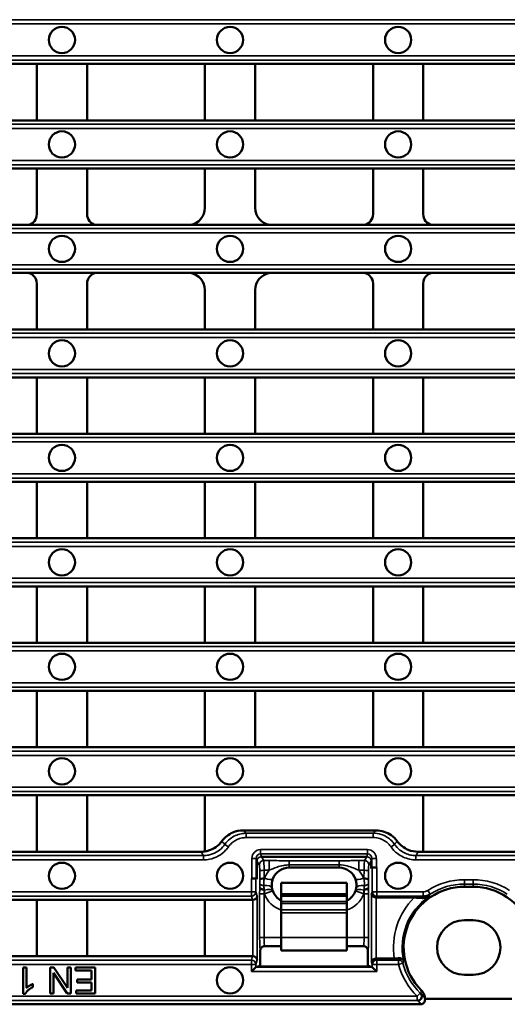
# Model space of a CAD drawing. Units: millimetres. Extents: x 0 to 8999, y 0 to 2970.
# Drawn here: x 5111 to 5222, y 1375 to 1601 of the extents above; entities that cross this region are included whole.
import ezdxf

# ---------------------------------------------------------------- set-up
doc = ezdxf.new("R2010")
doc.units = ezdxf.units.MM
doc.header["$LTSCALE"] = 5
doc.layers.add('Sichtbar (ISO)', color=7, linetype='Continuous', lineweight=50)
doc.layers.add('Sichtbar schmal (ISO)', color=7, linetype='Continuous', lineweight=35)

msp = doc.modelspace()

# ---------------------------------------------------------------- linework, layer by layer
at = {"layer": 'Sichtbar (ISO)'}
for p, q in [((5087.57, 1590.63), (5114.53, 1590.63)), ((5114.53, 1577.7), (5114.53, 1590.63)), ((5114.53, 1590.63), (5126.03, 1590.63)), ((5126.03, 1590.63), (5126.03, 1577.7)), ((5126.03, 1590.63), (5153, 1590.63)), ((5153, 1577.7), (5153, 1590.63)), ((5153, 1590.63), (5164.5, 1590.63)), ((5164.5, 1590.63), (5164.5, 1577.7)), ((5164.5, 1590.63), (5191.46, 1590.63)), ((5191.46, 1577.7), (5191.46, 1590.63)), ((5191.46, 1590.63), (5202.96, 1590.63)), ((5202.96, 1590.63), (5202.96, 1577.7)), ((5202.96, 1590.63), (5229.92, 1590.63)), ((5087.57, 1577.7), (5114.53, 1577.7)), ((5114.53, 1577.7), (5126.03, 1577.7)), ((5126.03, 1577.7), (5153, 1577.7)), ((5153, 1577.7), (5164.5, 1577.7)), ((5164.5, 1577.7), (5191.46, 1577.7)), ((5191.46, 1577.7), (5202.96, 1577.7)), ((5202.96, 1577.7), (5229.92, 1577.7)), ((5087.57, 1566.7), (5114.53, 1566.7)), ((5114.53, 1556.2), (5114.53, 1566.7)), ((5114.53, 1566.7), (5126.03, 1566.7)), ((5126.03, 1566.7), (5126.03, 1556.2)), ((5126.03, 1566.7), (5153, 1566.7)), ((5153, 1557.7), (5153, 1566.7)), ((5153, 1566.7), (5164.5, 1566.7)), ((5164.5, 1566.7), (5164.5, 1557.7)), ((5164.5, 1566.7), (5191.46, 1566.7)), ((5191.46, 1556.2), (5191.46, 1566.7)), ((5191.46, 1566.7), (5202.96, 1566.7)), ((5202.96, 1566.7), (5202.96, 1556.2)), ((5202.96, 1566.7), (5229.92, 1566.7)), ((5090.89, 1553.77), (5112.57, 1553.77)), ((5112.57, 1553.77), (5128, 1553.77)), ((5128, 1553.77), (5149.68, 1553.77)), ((5149.68, 1553.77), (5167.81, 1553.77)), ((5167.81, 1553.77), (5189.49, 1553.77)), ((5189.49, 1553.77), (5204.92, 1553.77)), ((5204.92, 1553.77), (5226.6, 1553.77)), ((5090.89, 1542.77), (5112.57, 1542.77)), ((5112.57, 1542.77), (5128, 1542.77)), ((5128, 1542.77), (5149.68, 1542.77)), ((5149.68, 1542.77), (5167.81, 1542.77)), ((5167.81, 1542.77), (5189.49, 1542.77)), ((5189.49, 1542.77), (5204.92, 1542.77)), ((5204.92, 1542.77), (5226.6, 1542.77)), ((5114.53, 1540.33), (5114.53, 1529.84)), ((5126.03, 1529.84), (5126.03, 1540.33)), ((5191.46, 1540.33), (5191.46, 1529.84)), ((5202.96, 1529.84), (5202.96, 1540.33)), ((5153, 1538.83), (5153, 1529.84)), ((5164.5, 1529.84), (5164.5, 1538.83)), ((5087.57, 1529.84), (5114.53, 1529.84)), ((5114.53, 1529.84), (5126.03, 1529.84)), ((5126.03, 1529.84), (5153, 1529.84)), ((5153, 1529.84), (5164.5, 1529.84)), ((5164.5, 1529.84), (5191.46, 1529.84)), ((5191.46, 1529.84), (5202.96, 1529.84)), ((5202.96, 1529.84), (5229.92, 1529.84)), ((5087.57, 1518.84), (5114.53, 1518.84)), ((5114.53, 1518.84), (5114.53, 1505.91)), ((5114.53, 1518.84), (5126.03, 1518.84)), ((5126.03, 1505.91), (5126.03, 1518.84)), ((5126.03, 1518.84), (5153, 1518.84)), ((5153, 1518.84), (5153, 1505.91)), ((5153, 1518.84), (5164.5, 1518.84)), ((5164.5, 1505.91), (5164.5, 1518.84)), ((5164.5, 1518.84), (5191.46, 1518.84)), ((5191.46, 1518.84), (5191.46, 1505.91)), ((5191.46, 1518.84), (5202.96, 1518.84)), ((5202.96, 1505.91), (5202.96, 1518.84)), ((5202.96, 1518.84), (5229.92, 1518.84)), ((5087.57, 1505.91), (5114.53, 1505.91)), ((5114.53, 1505.91), (5126.03, 1505.91)), ((5126.03, 1505.91), (5153, 1505.91)), ((5153, 1505.91), (5164.5, 1505.91)), ((5164.5, 1505.91), (5191.46, 1505.91)), ((5191.46, 1505.91), (5202.96, 1505.91)), ((5202.96, 1505.91), (5229.92, 1505.91)), ((5087.57, 1494.91), (5114.53, 1494.91)), ((5114.53, 1494.91), (5114.53, 1481.98)), ((5114.53, 1494.91), (5126.03, 1494.91)), ((5126.03, 1481.98), (5126.03, 1494.91)), ((5126.03, 1494.91), (5153, 1494.91)), ((5153, 1494.91), (5153, 1481.98)), ((5153, 1494.91), (5164.5, 1494.91)), ((5164.5, 1481.98), (5164.5, 1494.91)), ((5164.5, 1494.91), (5191.46, 1494.91)), ((5191.46, 1494.91), (5191.46, 1481.98)), ((5191.46, 1494.91), (5202.96, 1494.91)), ((5202.96, 1481.98), (5202.96, 1494.91)), ((5202.96, 1494.91), (5229.92, 1494.91)), ((5087.57, 1481.98), (5114.53, 1481.98)), ((5114.53, 1481.98), (5126.03, 1481.98)), ((5126.03, 1481.98), (5153, 1481.98)), ((5153, 1481.98), (5164.5, 1481.98)), ((5164.5, 1481.98), (5191.46, 1481.98)), ((5191.46, 1481.98), (5202.96, 1481.98)), ((5202.96, 1481.98), (5229.92, 1481.98)), ((5087.57, 1470.98), (5114.53, 1470.98)), ((5114.53, 1470.98), (5114.53, 1458.05)), ((5114.53, 1470.98), (5126.03, 1470.98)), ((5126.03, 1458.05), (5126.03, 1470.98)), ((5126.03, 1470.98), (5153, 1470.98)), ((5153, 1470.98), (5153, 1458.05)), ((5153, 1470.98), (5164.5, 1470.98)), ((5164.5, 1458.05), (5164.5, 1470.98)), ((5164.5, 1470.98), (5191.46, 1470.98)), ((5191.46, 1470.98), (5191.46, 1458.05)), ((5191.46, 1470.98), (5202.96, 1470.98)), ((5202.96, 1458.05), (5202.96, 1470.98)), ((5202.96, 1470.98), (5229.92, 1470.98)), ((5087.57, 1458.05), (5114.53, 1458.05)), ((5114.53, 1458.05), (5126.03, 1458.05)), ((5126.03, 1458.05), (5153, 1458.05)), ((5153, 1458.05), (5164.5, 1458.05)), ((5164.5, 1458.05), (5191.46, 1458.05)), ((5191.46, 1458.05), (5202.96, 1458.05)), ((5202.96, 1458.05), (5229.92, 1458.05)), ((5087.57, 1447.05), (5114.53, 1447.05)), ((5114.53, 1447.05), (5114.53, 1434.12)), ((5114.53, 1447.05), (5126.03, 1447.05)), ((5126.03, 1434.12), (5126.03, 1447.05)), ((5126.03, 1447.05), (5153, 1447.05)), ((5153, 1447.05), (5153, 1434.12)), ((5153, 1447.05), (5164.5, 1447.05)), ((5164.5, 1434.12), (5164.5, 1447.05)), ((5164.5, 1447.05), (5191.46, 1447.05)), ((5191.46, 1447.05), (5191.46, 1434.12)), ((5191.46, 1447.05), (5202.96, 1447.05)), ((5202.96, 1434.12), (5202.96, 1447.05)), ((5202.96, 1447.05), (5229.92, 1447.05)), ((5087.57, 1434.12), (5114.53, 1434.12)), ((5114.53, 1434.12), (5126.03, 1434.12)), ((5126.03, 1434.12), (5153, 1434.12)), ((5153, 1434.12), (5164.5, 1434.12)), ((5191.46, 1434.12), (5164.5, 1434.12)), ((5191.46, 1434.12), (5202.96, 1434.12)), ((5202.96, 1434.12), (5229.92, 1434.12)), ((5087.57, 1423.12), (5114.53, 1423.12)), ((5114.53, 1423.12), (5114.53, 1410.19)), ((5114.53, 1423.12), (5126.03, 1423.12)), ((5126.03, 1410.19), (5126.03, 1423.12)), ((5126.03, 1423.12), (5153, 1423.12)), ((5153, 1423.12), (5153, 1410.26)), ((5153, 1423.12), (5202.96, 1423.12)), ((5202.96, 1410.19), (5202.96, 1423.12)), ((5202.96, 1423.12), (5229.92, 1423.12)), ((5192.18, 1415.07), (5161.7, 1415.07)), ((5087.57, 1410.19), (5114.53, 1410.19)), ((5114.53, 1410.19), (5126.03, 1410.19)), ((5126.03, 1410.19), (5152.09, 1410.19)), ((5201.79, 1410.19), (5202.96, 1410.19)), ((5202.96, 1410.19), (5229.92, 1410.19)), ((5164.91, 1403.88), (5164.91, 1408.07)), ((5165.91, 1409.07), (5190.04, 1409.07)), ((5191.04, 1408.06), (5191.04, 1406.37)), ((5183.68, 1406.57), (5172.28, 1406.57)), ((5191.04, 1406.37), (5191.22, 1406.55)), ((5191.04, 1406.37), (5191.3, 1406.55)), ((5192.22, 1406.58), (5192.3, 1406.58)), ((5163.65, 1404.09), (5163.74, 1404.09)), ((5164.65, 1404.05), (5164.91, 1403.88)), ((5164.91, 1403.88), (5164.74, 1404.05)), ((5170.48, 1403.07), (5185.48, 1403.07)), ((5170.48, 1400.49), (5170.48, 1403.07)), ((5185.48, 1403.07), (5185.48, 1400.49)), ((5185.48, 1400.49), (5170.48, 1400.49)), ((5170.48, 1400.07), (5170.48, 1400.49)), ((5185.48, 1400.07), (5185.48, 1400.49)), ((5212.36, 1402.16), (5214.36, 1402.16)), ((5087.57, 1399.19), (5114.53, 1399.19)), ((5114.53, 1399.19), (5114.53, 1386.26)), ((5114.53, 1399.19), (5126.03, 1399.19)), ((5126.03, 1386.26), (5126.03, 1399.19)), ((5126.03, 1399.19), (5153, 1399.19)), ((5153, 1399.19), (5153, 1386.26)), ((5153, 1399.19), (5163.92, 1399.19)), ((5170.48, 1398.78), (5170.48, 1400.07)), ((5185.48, 1400.07), (5170.48, 1400.07)), ((5170.48, 1398.35), (5170.48, 1398.78)), ((5170.48, 1396.87), (5170.48, 1398.35)), ((5185.48, 1398.78), (5185.48, 1400.07)), ((5185.48, 1398.35), (5185.48, 1398.78)), ((5185.48, 1396.87), (5185.48, 1398.35)), ((5192.19, 1399.69), (5200.85, 1399.69)), ((5170.48, 1396.87), (5170.48, 1396.23)), ((5170.48, 1390.57), (5170.48, 1396.23)), ((5185.48, 1396.87), (5185.48, 1396.23)), ((5185.48, 1390.57), (5185.48, 1396.23)), ((5212.36, 1394.53), (5214.36, 1394.53)), ((5170.48, 1390.57), (5170.48, 1387.57)), ((5185.48, 1390.57), (5185.48, 1387.57)), ((5165.67, 1384.11), (5165.67, 1387.57)), ((5166.68, 1388.57), (5170.48, 1388.57)), ((5170.48, 1387.57), (5185.48, 1387.57)), ((5185.48, 1388.57), (5189.28, 1388.57)), ((5190.28, 1387.57), (5190.28, 1384.11)), ((5087.57, 1386.26), (5114.53, 1386.26)), ((5114.53, 1386.26), (5126.03, 1386.26)), ((5126.03, 1386.26), (5153, 1386.26)), ((5153, 1386.26), (5163.92, 1386.26)), ((5192.19, 1385.76), (5196.34, 1385.76)), ((5111.45, 1377.69), (5111.45, 1383.72)), ((5111.45, 1383.72), (5112.19, 1383.72)), ((5112.19, 1383.72), (5112.19, 1379.03)), ((5117.58, 1377.72), (5117.58, 1383.72)), ((5117.58, 1383.72), (5118.4, 1383.72)), ((5121.5, 1377.72), (5118.34, 1382.43)), ((5118.34, 1382.43), (5118.34, 1377.72)), ((5118.4, 1383.72), (5121.55, 1379.01)), ((5121.55, 1379.01), (5121.55, 1383.72)), ((5121.55, 1383.72), (5122.31, 1383.72)), ((5122.31, 1383.72), (5122.31, 1377.72)), ((5123.4, 1383.01), (5123.4, 1383.72)), ((5123.4, 1383.72), (5127.88, 1383.72)), ((5127.08, 1383.01), (5123.4, 1383.01)), ((5127.08, 1380.97), (5127.08, 1383.01)), ((5127.88, 1383.72), (5127.88, 1377.72)), ((5164.65, 1383.77), (5163.65, 1382.77)), ((5164.65, 1383.77), (5165.18, 1383.95)), ((5165.18, 1383.95), (5165.67, 1384.11)), ((5190.78, 1383.95), (5165.18, 1383.95)), ((5190.28, 1384.11), (5190.78, 1383.95)), ((5190.78, 1383.95), (5191.3, 1383.77)), ((5192.3, 1382.77), (5191.3, 1383.77)), ((5123.76, 1380.26), (5123.76, 1380.97)), ((5123.76, 1380.97), (5127.08, 1380.97)), ((5127.08, 1380.26), (5123.76, 1380.26)), ((5127.08, 1378.43), (5127.08, 1380.26)), ((5214.36, 1382), (5212.36, 1382)), ((5113.66, 1379.91), (5113.66, 1379.2)), ((5123.54, 1377.72), (5123.54, 1378.43)), ((5123.54, 1378.43), (5127.08, 1378.43)), ((5111.92, 1377.69), (5111.45, 1377.69)), ((5118.34, 1377.72), (5117.58, 1377.72)), ((5122.31, 1377.72), (5121.5, 1377.72)), ((5127.88, 1377.72), (5123.54, 1377.72)), ((5203.36, 1376.48), (5223.24, 1376.48)), ((4884.37, 1375.26), (5202.35, 1375.26))]:
    msp.add_line(p, q, dxfattribs=at)
for centre in [(5120.28, 1596.13), (5158.75, 1596.13), (5197.21, 1596.13), (5120.28, 1572.2), (5158.75, 1572.2), (5197.21, 1572.2), (5120.28, 1548.27), (5158.75, 1548.27), (5197.21, 1548.27), (5120.28, 1524.34), (5158.75, 1524.34), (5197.21, 1524.34), (5120.28, 1500.41), (5158.75, 1500.41), (5197.21, 1500.41), (5120.28, 1476.48), (5158.75, 1476.48), (5197.21, 1476.48), (5120.28, 1452.55), (5158.75, 1452.55), (5197.21, 1452.55), (5120.28, 1428.62), (5158.75, 1428.62), (5197.21, 1428.62), (5120.28, 1404.69), (5158.75, 1404.69), (5197.21, 1404.69), (5158.75, 1380.76)]:
    msp.add_circle(centre, 3, dxfattribs=at)
for centre, radius, start, end in [((5172.28, 1402.57), 4, 90, 159.6068), ((5183.68, 1402.57), 4, 20.3932, 90), ((5172.28, 1402.57), 4, 189.3588, 199.4712), ((5172.28, 1402.57), 4, 199.4712, 243.2563), ((5183.68, 1402.57), 4, 296.7437, 340.5288), ((5183.68, 1402.57), 4, 340.5288, 350.6412), ((5212.36, 1388.27), 13.9, 90, 224.7123), ((5214.36, 1388.27), 13.9, 314.6241, 90), ((5212.36, 1388.27), 6.26, 90, 270), ((5214.36, 1388.27), 6.26, 270, 90)]:
    msp.add_arc(centre, radius, start, end, dxfattribs=at)
for centre, major_axis, ratio, start_param, end_param in [((5112.03, 1556.22), (1.78, -1.78), 0.995146, 5.713658, 7.06615), ((5128.54, 1556.22), (-1.78, -1.78), 0.995146, 5.50022, 6.852713), ((5148.99, 1557.72), (2.84, -2.84), 0.995146, 5.668837, 7.06615), ((5168.51, 1557.72), (-2.84, -2.84), 0.995146, 5.50022, 6.897534), ((5188.95, 1556.22), (1.78, -1.78), 0.995146, 5.713658, 7.06615), ((5205.46, 1556.22), (-1.78, -1.78), 0.995146, 5.50022, 6.852713), ((5112.03, 1540.32), (1.78, 1.78), 0.995146, 5.50022, 6.852713), ((5128.54, 1540.32), (-1.78, 1.78), 0.995146, 5.713658, 7.06615), ((5148.99, 1538.81), (2.84, 2.84), 0.995146, 5.50022, 6.897534), ((5168.51, 1538.81), (-2.84, 2.84), 0.995146, 5.668837, 7.06615), ((5188.95, 1540.32), (1.78, 1.78), 0.995146, 5.50022, 6.852713), ((5205.46, 1540.32), (-1.78, 1.78), 0.995146, 5.713658, 7.06615), ((5192.22, 1406.55), (-1, 0), 0.034921, 4.712389, 6.248279), ((5192.3, 1406.55), (-1, 0), 0.034921, 4.712389, 6.230825), ((5163.65, 1404.05), (-1, 0), 0.034921, 3.193953, 4.712389), ((5163.74, 1404.05), (-1, 0), 0.034921, 3.176499, 4.712389), ((5192.15, 1400.53), (-0.992, 0.152), 0.840435, 0.180673, 1.699109), ((5163.91, 1400.2), (0.305, -0.968), 0.985079, 5.982803, 6.026559), ((5163.97, 1400.03), (-0.992, -0.152), 0.840435, 1.442483, 2.96092), ((5192.2, 1400.7), (-0.305, -0.968), 0.985079, 0.256626, 0.300382), ((5163.91, 1385.24), (0.305, 0.968), 0.985079, 0.256626, 0.300382), ((5163.97, 1385.41), (-0.992, 0.152), 0.840435, 3.322266, 4.840702), ((5192.15, 1384.91), (0.992, 0.152), 0.840435, 1.442483, 2.96092), ((5192.2, 1384.74), (-0.305, 0.968), 0.985079, 5.982803, 6.026559), ((5164.65, 1382.77), (0, 1), 0.052408, 0.017453, 0.05236), ((5191.3, 1382.77), (0, -1), 0.052408, 3.089233, 3.124139)]:
    msp.add_ellipse(centre, major_axis=major_axis, ratio=ratio, start_param=start_param, end_param=end_param, dxfattribs=at)
for points, knots in [([(5161.7, 1415.07), (5160.91, 1415.07), (5160.13, 1414.91), (5158.9, 1414.4), (5158.43, 1414.13), (5157.57, 1413.45), (5157.19, 1413.06), (5156.87, 1412.62)], [0, 0, 0, 0, 0.2365359, 0.2365359, 0.400063, 0.400063, 0.5633588, 0.5633588, 0.5633588, 0.5633588]), ([(5197, 1412.62), (5196.62, 1413.15), (5196.15, 1413.61), (5195.12, 1414.34), (5194.57, 1414.61), (5193.4, 1414.97), (5192.79, 1415.07), (5192.18, 1415.07)], [0.2679173, 0.2679173, 0.2679173, 0.2679173, 0.4639433, 0.4639433, 0.6468756, 0.6468756, 0.8306061, 0.8306061, 0.8306061, 0.8306061]), ([(5156.87, 1412.62), (5156.48, 1412.08), (5156.01, 1411.62), (5154.97, 1410.9), (5154.43, 1410.63), (5153.57, 1410.37), (5153.29, 1410.3), (5153, 1410.26)], [0.2689989, 0.2689989, 0.2689989, 0.2689989, 0.4685717, 0.4685717, 0.6481806, 0.6481806, 0.7366098, 0.7366098, 0.7366098, 0.7366098]), ([(5201.79, 1410.19), (5201.01, 1410.19), (5200.24, 1410.34), (5199.02, 1410.84), (5198.55, 1411.12), (5197.7, 1411.79), (5197.32, 1412.18), (5197, 1412.62)], [0, 0, 0, 0, 0.2330802, 0.2330802, 0.3960192, 0.3960192, 0.5589324, 0.5589324, 0.5589324, 0.5589324]), ([(5168.28, 1402.78), (5168.28, 1402.76), (5168.28, 1402.73), (5168.27, 1402.43), (5168.29, 1402.16), (5168.33, 1401.92)], [0.1814683, 0.1814683, 0.1814683, 0.1814683, 0.1938689, 0.1938689, 0.3176453, 0.3176453, 0.3176453, 0.3176453]), ([(5168.28, 1402.78), (5168.28, 1402.79), (5168.28, 1402.8), (5168.29, 1402.93), (5168.3, 1403.05), (5168.34, 1403.26), (5168.36, 1403.36), (5168.41, 1403.59), (5168.44, 1403.72), (5168.49, 1403.85), (5168.49, 1403.86), (5168.49, 1403.87)], [-0.0029426, -0.0029426, -0.0029426, -0.0029426, 0, 0, 0.0351342, 0.0351342, 0.065982, 0.065982, 0.1056163, 0.1056163, 0.1086459, 0.1086459, 0.1086459, 0.1086459]), ([(5187.46, 1403.87), (5187.46, 1403.86), (5187.46, 1403.85), (5187.52, 1403.68), (5187.57, 1403.52), (5187.63, 1403.21), (5187.65, 1403.08), (5187.66, 1402.89), (5187.67, 1402.85), (5187.67, 1402.8), (5187.67, 1402.79), (5187.67, 1402.78)], [-0.0024204, -0.0024204, -0.0024204, -0.0024204, 0, 0, 0.0520269, 0.0520269, 0.0935228, 0.0935228, 0.106835, 0.106835, 0.1091991, 0.1091991, 0.1091991, 0.1091991]), ([(5187.62, 1401.92), (5187.65, 1402.06), (5187.67, 1402.22), (5187.68, 1402.51), (5187.68, 1402.65), (5187.67, 1402.78)], [0, 0, 0, 0, 0.0736752, 0.0736752, 0.1355206, 0.1355206, 0.1355206, 0.1355206]), ([(5202.63, 1399.61), (5202.45, 1399.63), (5202.26, 1399.64), (5201.71, 1399.67), (5201.24, 1399.69), (5200.85, 1399.69)], [0.894196, 0.894196, 0.894196, 0.894196, 0.9508794, 0.9508794, 1.0689381, 1.0689381, 1.0689381, 1.0689381]), ([(5204.22, 1399.93), (5204.22, 1399.93), (5204.22, 1399.93), (5204.01, 1399.81), (5203.79, 1399.72), (5203.31, 1399.61), (5203.07, 1399.59), (5202.75, 1399.6), (5202.69, 1399.6), (5202.63, 1399.61)], [-0.2159809, -0.2159809, -0.2159809, -0.2159809, -0.215098, -0.215098, -0.1150669, -0.1150669, -0.0210731, -0.0210731, 0, 0, 0, 0]), ([(5166.68, 1388.57), (5166.55, 1388.57), (5166.42, 1388.54), (5166.17, 1388.44), (5166.06, 1388.37), (5165.88, 1388.19), (5165.8, 1388.08), (5165.73, 1387.9), (5165.71, 1387.83), (5165.68, 1387.7), (5165.67, 1387.63), (5165.67, 1387.57)], [0, 0, 0, 0, 0.0392023, 0.0392023, 0.0783362, 0.0783362, 0.1173767, 0.1173767, 0.1374714, 0.1374714, 0.1575679, 0.1575679, 0.1575679, 0.1575679]), ([(5190.28, 1387.57), (5190.28, 1387.7), (5190.25, 1387.83), (5190.16, 1388.07), (5190.08, 1388.18), (5189.9, 1388.36), (5189.79, 1388.43), (5189.61, 1388.51), (5189.55, 1388.53), (5189.41, 1388.56), (5189.35, 1388.57), (5189.28, 1388.57)], [0, 0, 0, 0, 0.0390182, 0.0390182, 0.0780339, 0.0780339, 0.1171095, 0.1171095, 0.1373287, 0.1373287, 0.1575606, 0.1575606, 0.1575606, 0.1575606]), ([(5196.34, 1385.76), (5196.59, 1385.76), (5196.88, 1385.77), (5197.21, 1385.79), (5197.32, 1385.8), (5197.42, 1385.81)], [0.3019578, 0.3019578, 0.3019578, 0.3019578, 0.3767896, 0.3767896, 0.4096684, 0.4096684, 0.4096684, 0.4096684]), ([(5197.42, 1385.81), (5197.57, 1385.82), (5197.71, 1385.81), (5197.99, 1385.74), (5198.12, 1385.67), (5198.33, 1385.5), (5198.41, 1385.39), (5198.46, 1385.27), (5198.46, 1385.27), (5198.46, 1385.27)], [-0.2033077, -0.2033077, -0.2033077, -0.2033077, -0.143904, -0.143904, -0.0773682, -0.0773682, 0, 0, 0.0007159, 0.0007159, 0.0007159, 0.0007159]), ([(5203.36, 1376.48), (5203.35, 1376.83), (5203.27, 1377.18), (5202.98, 1377.88), (5202.76, 1378.21), (5202.49, 1378.49)], [0.0116317, 0.0116317, 0.0116317, 0.0116317, 0.1185212, 0.1185212, 0.2369887, 0.2369887, 0.2369887, 0.2369887]), ([(5203.35, 1376.27), (5203.35, 1376.17), (5203.34, 1376.08), (5203.28, 1375.87), (5203.22, 1375.75), (5203.08, 1375.56), (5203, 1375.5), (5202.84, 1375.38), (5202.76, 1375.34), (5202.67, 1375.31)], [0.0120473, 0.0120473, 0.0120473, 0.0120473, 0.0398701, 0.0398701, 0.0793936, 0.0793936, 0.1088687, 0.1088687, 0.1381149, 0.1381149, 0.1381149, 0.1381149])]:
    msp.add_open_spline(points, degree=3, knots=knots, dxfattribs=at)
for points, degree in [([(5152.09, 1410.19), (5152.39, 1410.19), (5152.7, 1410.21), (5153, 1410.26)], 3), ([(5168.53, 1403.96), (5168.52, 1403.93), (5168.51, 1403.9), (5168.49, 1403.87)], 3), ([(5187.46, 1403.87), (5187.45, 1403.9), (5187.44, 1403.93), (5187.43, 1403.96)], 3), ([(5113.66, 1379.2), (5113.04, 1378.91), (5112.12, 1378.08), (5111.92, 1377.69)], 2), ([(5112.19, 1379.03), (5112.45, 1379.28), (5113.31, 1379.78), (5113.66, 1379.91)], 2), ([(5203.36, 1376.48), (5203.36, 1376.41), (5203.36, 1376.35), (5203.35, 1376.29)], 3), ([(5203.35, 1376.29), (5203.35, 1376.28), (5203.35, 1376.28), (5203.35, 1376.28)], 3), ([(5203.35, 1376.28), (5203.35, 1376.27), (5203.35, 1376.27), (5203.35, 1376.27)], 3), ([(5202.67, 1375.31), (5202.56, 1375.27), (5202.46, 1375.26), (5202.35, 1375.26)], 3)]:
    msp.add_open_spline(points, degree=degree, dxfattribs=at)
at = {"layer": 'Sichtbar schmal (ISO)'}
for p, q in [((5290.87, 1600.77), (4795.85, 1600.77)), ((4795.93, 1599.78), (5290.79, 1599.78)), ((5290.79, 1592.47), (4795.93, 1592.47)), ((4795.85, 1591.49), (5290.87, 1591.49)), ((5290.87, 1576.84), (4795.85, 1576.84)), ((4795.93, 1575.85), (5290.79, 1575.85)), ((4795.85, 1567.56), (5290.87, 1567.56)), ((5290.79, 1568.54), (4795.93, 1568.54)), ((5290.87, 1552.91), (4795.85, 1552.91)), ((4795.93, 1551.92), (5290.79, 1551.92)), ((4795.85, 1543.63), (5290.87, 1543.63)), ((4795.93, 1544.61), (5290.79, 1544.61)), ((4795.85, 1528.98), (5290.87, 1528.98)), ((4795.93, 1527.99), (5290.79, 1527.99)), ((4795.93, 1520.68), (5290.79, 1520.68)), ((4795.85, 1519.7), (5290.87, 1519.7)), ((4795.85, 1505.05), (5290.87, 1505.05)), ((4795.93, 1504.06), (5290.79, 1504.06)), ((4795.85, 1495.77), (5290.87, 1495.77)), ((4795.93, 1496.75), (5290.79, 1496.75)), ((4795.85, 1481.12), (5290.87, 1481.12)), ((4795.93, 1480.13), (5290.79, 1480.13)), ((4795.93, 1472.82), (5290.79, 1472.82)), ((4795.85, 1471.84), (5290.87, 1471.84)), ((4795.85, 1457.19), (5290.87, 1457.19)), ((4795.93, 1456.2), (5290.79, 1456.2)), ((4795.85, 1447.91), (5290.87, 1447.91)), ((4795.93, 1448.89), (5290.79, 1448.89)), ((5290.87, 1433.26), (4795.85, 1433.26)), ((4795.93, 1432.27), (5290.79, 1432.27)), ((4795.85, 1423.98), (5290.87, 1423.98)), ((5290.79, 1424.96), (4795.93, 1424.96)), ((5162.45, 1413.45), (5162.45, 1414.44)), ((5162.45, 1414.44), (5191.52, 1414.44)), ((5191.52, 1413.45), (5191.52, 1414.44)), ((5158.36, 1411.31), (5157.55, 1411.87)), ((5191.52, 1413.45), (5162.45, 1413.45)), ((5195.6, 1411.31), (5196.41, 1411.87)), ((5165.73, 1410.69), (5190.22, 1410.69)), ((5165.73, 1409.7), (5165.73, 1410.69)), ((5190.22, 1409.7), (5165.73, 1409.7)), ((5165.73, 1409.7), (5165.91, 1409.07)), ((5190.04, 1409.07), (5190.22, 1409.7)), ((5190.22, 1409.7), (5190.22, 1410.69)), ((5152.68, 1409.33), (4934.04, 1409.33)), ((4934.04, 1408.34), (5152.68, 1408.34)), ((5152.68, 1408.34), (5152.68, 1409.33)), ((5164.74, 1408.68), (5163.74, 1408.68)), ((5163.74, 1404.09), (5163.74, 1408.68)), ((5164.91, 1408.06), (5164.74, 1408.68)), ((5164.74, 1408.68), (5164.74, 1404.05)), ((5165.45, 1407.18), (5164.91, 1408.07)), ((5165.91, 1409.07), (5166.45, 1408.18)), ((5166.45, 1408.18), (5167.73, 1408.18)), ((5167.73, 1408.18), (5167.73, 1405.96)), ((5172.28, 1408.12), (5183.68, 1408.12)), ((5172.28, 1408.12), (5172.28, 1407.19)), ((5172.28, 1406.57), (5172.28, 1407.19)), ((5183.68, 1407.19), (5172.28, 1407.19)), ((5183.68, 1408.12), (5183.68, 1407.19)), ((5183.68, 1407.19), (5183.68, 1406.57)), ((5188.22, 1408.18), (5188.22, 1405.96)), ((5188.22, 1408.18), (5189.51, 1408.18)), ((5189.51, 1408.18), (5190.04, 1409.07)), ((5191.04, 1408.07), (5190.51, 1407.18)), ((5191.22, 1408.68), (5191.04, 1408.06)), ((5191.22, 1406.55), (5191.22, 1408.68)), ((5191.22, 1408.68), (5192.22, 1408.68)), ((5192.22, 1408.68), (5192.22, 1406.58)), ((5201.28, 1409.33), (5290.87, 1409.33)), ((5201.28, 1408.34), (5201.28, 1409.33)), ((5290.79, 1408.34), (5201.28, 1408.34)), ((5165.56, 1403.88), (5165.54, 1405.7)), ((5167.73, 1405.96), (5166.54, 1405.96)), ((5166.54, 1405.96), (5166.56, 1404.14)), ((5189.42, 1405.96), (5188.22, 1405.96)), ((5189.39, 1404.14), (5189.42, 1405.96)), ((5190.42, 1405.7), (5190.39, 1403.88)), ((5191.3, 1401.03), (5191.3, 1406.55)), ((5192.3, 1406.58), (5192.3, 1401.03)), ((5163.65, 1401.03), (5163.65, 1404.09)), ((5164.65, 1404.05), (5164.65, 1401.03)), ((5166.56, 1404.14), (5166.65, 1404.14)), ((5189.3, 1404.14), (5189.39, 1404.14)), ((5212.36, 1403.79), (5214.36, 1403.79)), ((5212.36, 1402.8), (5212.36, 1403.79)), ((5214.36, 1402.8), (5212.36, 1402.8)), ((5212.36, 1402.8), (5212.36, 1402.16)), ((5214.36, 1402.8), (5214.36, 1403.79)), ((5214.36, 1402.16), (5214.36, 1402.8)), ((4923.07, 1401.03), (5163.65, 1401.03)), ((5163.65, 1401.03), (5164.65, 1401.03)), ((5163.65, 1401.03), (5163.65, 1400.05)), ((5164.65, 1401.03), (5164.96, 1400.03)), ((5166.52, 1400.57), (5165.52, 1400.57)), ((5165.52, 1390.57), (5165.52, 1400.57)), ((5165.53, 1401.83), (5165.54, 1402.08)), ((5166.52, 1400.57), (5166.52, 1390.57)), ((5166.52, 1400.57), (5166.62, 1400.57)), ((5166.54, 1401.66), (5166.53, 1401.41)), ((5166.53, 1401.41), (5166.62, 1401.41)), ((5166.62, 1401.41), (5166.62, 1400.57)), ((5168.51, 1401.23), (5166.62, 1400.57)), ((5189.33, 1400.57), (5187.45, 1401.23)), ((5189.33, 1400.57), (5189.33, 1401.41)), ((5189.33, 1401.41), (5189.42, 1401.41)), ((5189.33, 1400.57), (5189.44, 1400.57)), ((5189.42, 1401.41), (5189.41, 1401.66)), ((5189.44, 1390.57), (5189.44, 1400.57)), ((5189.44, 1400.57), (5190.43, 1400.57)), ((5190.41, 1402.08), (5190.42, 1401.83)), ((5190.43, 1400.57), (5190.43, 1390.57)), ((5191.15, 1400.53), (5191.3, 1401.03)), ((5191.15, 1384.91), (5191.15, 1400.53)), ((5191.3, 1401.03), (5192.3, 1401.03)), ((5192.3, 1401.03), (5202.91, 1401.03)), ((5192.3, 1400.05), (5192.3, 1401.03)), ((5202.91, 1400.05), (5202.91, 1401.03)), ((5204.54, 1400.51), (5204.01, 1401.35)), ((4923.07, 1400.05), (5163.65, 1400.05)), ((5163.92, 1399.19), (5163.65, 1400.05)), ((5163.97, 1386.26), (5163.97, 1399.19)), ((5164.96, 1400.03), (5164.96, 1385.41)), ((5170.48, 1398.78), (5185.48, 1398.78)), ((5170.48, 1398.35), (5185.48, 1398.35)), ((5192.15, 1399.69), (5192.15, 1385.76)), ((5192.3, 1400.05), (5192.19, 1399.69)), ((5202.91, 1400.05), (5192.3, 1400.05)), ((5170.48, 1396.87), (5185.48, 1396.87)), ((5170.48, 1396.23), (5185.48, 1396.23)), ((5166.52, 1390.57), (5165.52, 1390.57)), ((5166.52, 1390.57), (5170.48, 1390.57)), ((5170.48, 1390.57), (5185.48, 1390.57)), ((5185.48, 1390.57), (5189.44, 1390.57)), ((5189.44, 1390.57), (5190.43, 1390.57)), ((4923.07, 1385.4), (5163.65, 1385.4)), ((5163.65, 1385.4), (5163.92, 1386.26)), ((5163.65, 1385.4), (5163.65, 1384.41)), ((5164.96, 1385.41), (5164.65, 1384.41)), ((5191.3, 1384.41), (5191.15, 1384.91)), ((5192.19, 1385.76), (5192.3, 1385.4)), ((5192.3, 1385.4), (5197.32, 1385.4)), ((5192.3, 1384.41), (5192.3, 1385.4)), ((5197.32, 1385.4), (5197.32, 1384.41)), ((5198.29, 1384.66), (5197.32, 1384.41)), ((4923.07, 1384.41), (5163.65, 1384.41)), ((5163.65, 1382.77), (5163.65, 1384.41)), ((5164.65, 1384.41), (5163.65, 1384.41)), ((5192.3, 1382.77), (5163.65, 1382.77)), ((5164.65, 1384.41), (5164.65, 1383.77)), ((5164.65, 1383.77), (5191.3, 1383.77)), ((5191.3, 1383.77), (5191.3, 1384.41)), ((5192.3, 1384.41), (5191.3, 1384.41)), ((5197.32, 1384.41), (5192.3, 1384.41)), ((5192.3, 1384.41), (5192.3, 1382.77)), ((5201.57, 1377.1), (4885.16, 1377.1)), ((4885.16, 1376.12), (5201.57, 1376.12)), ((5201.57, 1377.1), (5202.26, 1377.82)), ((5201.57, 1377.1), (5201.57, 1376.12))]:
    msp.add_line(p, q, dxfattribs=at)
for centre, radius, start, end in [((5172.28, 1402.05), 6, 139.2769, 159.6068), ((5183.68, 1402.05), 6, 20.3932, 40.7231), ((5212.36, 1388.27), 15.53, 90, 122.5557), ((5212.36, 1388.27), 14.53, 90, 122.5557), ((5214.36, 1388.27), 15.53, 57.4443, 90), ((5214.36, 1388.27), 14.53, 57.4443, 90), ((5172.28, 1403.41), 6, 196.9978, 199.4712), ((5172.28, 1402.57), 6, 199.4712, 252.5424), ((5183.68, 1402.57), 6, 287.4576, 340.5288), ((5183.68, 1403.41), 6, 340.5288, 343.0022), ((5212.36, 1388.27), 16.22, 135.2324, 188.9042), ((5212.36, 1388.27), 14.22, 124.9141, 192.1512), ((5212.36, 1388.27), 14.53, 194.3828, 225.9629), ((5212.36, 1388.27), 15.53, 194.3828, 225.9629)]:
    msp.add_arc(centre, radius, start, end, dxfattribs=at)
for centre, major_axis, ratio, start_param, end_param in [((5165.74, 1408.67), (-0.55, 1.94), 0.99195, 6.008214, 7.574757), ((5165.74, 1408.67), (-0.28, 0.985), 0.976296, 6.008214, 7.574757), ((5190.21, 1408.67), (0.55, 1.94), 0.99195, 4.991613, 6.558156), ((5190.21, 1408.67), (0.28, 0.985), 0.976296, 4.991613, 6.558156), ((5166.45, 1407.18), (-0.858, -0.514), 0.99484, 4.174966, 5.741201), ((5165.44, 1405.19), (0, 2), 0.052408, 4.974188, 6.195919), ((5166.44, 1405.19), (0, -3), 0.034939, 1.832596, 3.054326), ((5189.52, 1405.19), (0, 3), 0.034939, 0.087266, 1.308997), ((5189.51, 1407.18), (0.858, -0.514), 0.99484, 0.541985, 2.10822), ((5190.52, 1405.19), (0, -2), 0.052408, 3.228859, 4.45059), ((5166.54, 1405.7), (-1, -0.014), 0.258795, 4.708755, 6.228977), ((5189.42, 1405.7), (1, -0.014), 0.258795, 0.054208, 1.57443), ((5166.56, 1403.88), (-1, -0.014), 0.258795, 4.708755, 6.228977), ((5165.49, 1403.49), (0, 1.5), 0.052408, 4.915336, 4.974188), ((5166.56, 1402.88), (-1, 0.025), 0.433016, 0.058094, 1.514212), ((5166.56, 1403.79), (-1, -0.011), 0.201546, 4.710215, 6.229727), ((5166.49, 1403.49), (0, -2.5), 0.031445, 1.773744, 1.832596), ((5166.65, 1404.66), (1.87, -0.7), 0.24359, 4.8027, 6.283185), ((5189.3, 1404.66), (-1.87, -0.7), 0.24359, 0, 1.480485), ((5189.47, 1403.49), (0, 2.5), 0.031445, 1.308997, 1.367849), ((5189.39, 1403.88), (1, -0.014), 0.258795, 0.054208, 1.57443), ((5189.39, 1403.79), (1, -0.011), 0.201546, 0.053458, 1.57297), ((5189.39, 1402.88), (1, 0.025), 0.433016, 4.768973, 6.225091), ((5190.47, 1403.49), (0, -1.5), 0.052408, 4.45059, 4.509442), ((5163.65, 1401.03), (0.954, 0.3), 0.985079, 4.412007, 5.974199), ((5165.68, 1400.57), (0, 3), 0.052408, 1.134464, 1.570796), ((5166.53, 1401.83), (-1, 0.024), 0.422515, 0.057775, 1.581121), ((5166.54, 1402.08), (-1, 0.024), 0.422515, 0.057775, 1.581121), ((5166.36, 1401.59), (1.97, 0.33), 0.417981, 0, 1.433796), ((5166.68, 1400.57), (0, -2), 0.078612, 4.276057, 4.712389), ((5166.62, 1400.57), (1.89, 0.67), 0.402462, 0, 1.429453), ((5189.33, 1400.57), (-1.89, 0.67), 0.402462, 4.853732, 6.283185), ((5189.6, 1401.59), (-1.97, 0.33), 0.417981, 4.849389, 6.283185), ((5189.41, 1402.08), (1, 0.024), 0.422515, 4.702064, 6.22541), ((5189.42, 1401.83), (1, 0.024), 0.422515, 4.702064, 6.22541), ((5189.28, 1400.57), (0, 2), 0.078612, 4.712389, 5.148721), ((5190.28, 1400.57), (0, -3), 0.052408, 1.570796, 2.007129), ((5192.3, 1401.03), (-0.954, 0.3), 0.985079, 0.308986, 1.871178), ((5212.36, 1391.72), (0, 13.57), 0.881486, 0.910168, 0.943399), ((5165.68, 1390.57), (0, 3), 0.052408, 1.570796, 3.124146), ((5166.68, 1390.57), (0, -2), 0.078612, 4.712389, 6.283185), ((5189.28, 1390.57), (0, 2), 0.078612, 3.141593, 4.712389), ((5190.28, 1390.57), (0, -3), 0.052408, 0.017446, 1.570796), ((5163.65, 1384.41), (0.954, -0.3), 0.985079, 0.308986, 1.871178), ((5192.3, 1384.41), (-0.954, -0.3), 0.985079, 4.412007, 5.974199), ((5212.36, 1380.92), (0, 17.64), 0.881486, 1.293245, 1.314446), ((5197.32, 1384.41), (-0.974, 0.225), 0.985683, 3.625603, 4.936315), ((5201.57, 1377.1), (0.504, 0.864), 0.949442, 3.692733, 6.030592), ((5201.73, 1377.01), (0.497, 0.868), 0.948082, 3.684863, 6.033904), ((5202.35, 1376.24), (0.987, 0.161), 0.98604, 6.153433, 6.218479), ((5202.35, 1376.24), (-0.987, -0.161), 0.98604, 1.411444, 1.730149)]:
    msp.add_ellipse(centre, major_axis=major_axis, ratio=ratio, start_param=start_param, end_param=end_param, dxfattribs=at)
for points, knots in [([(5157.55, 1411.87), (5157.89, 1412.35), (5158.3, 1412.8), (5159.51, 1413.74), (5160.38, 1414.14), (5161.68, 1414.4), (5162.07, 1414.44), (5162.45, 1414.44)], [-0.4776448, -0.4776448, -0.4776448, -0.4776448, -0.3302548, -0.3302548, -0.0964273, -0.0964273, 0, 0, 0, 0]), ([(5161.7, 1415.07), (5161.74, 1415.03), (5161.78, 1415), (5161.89, 1414.91), (5161.96, 1414.85), (5162.04, 1414.79), (5162.12, 1414.72), (5162.2, 1414.65), (5162.34, 1414.53), (5162.4, 1414.48), (5162.45, 1414.44)], [0.0683241, 0.0683241, 0.0683241, 0.0683241, 0.1504162, 0.1504162, 0.3008324, 0.3008324, 0.3008324, 0.4740027, 0.4740027, 0.5898094, 0.5898094, 0.5898094, 0.5898094]), ([(5191.52, 1414.44), (5191.62, 1414.54), (5191.73, 1414.64), (5191.84, 1414.75), (5191.95, 1414.85), (5192.07, 1414.96), (5192.18, 1415.07)], [-1.1946435, -1.1946435, -1.1946435, -1.1946435, -0.9399271, -0.9399271, -0.9399271, -0.6743445, -0.6743445, -0.6743445, -0.6743445]), ([(5191.52, 1414.44), (5192.12, 1414.44), (5192.73, 1414.34), (5194.22, 1413.87), (5195.06, 1413.36), (5195.98, 1412.44), (5196.21, 1412.16), (5196.41, 1411.87)], [-0.476911, -0.476911, -0.476911, -0.476911, -0.3256239, -0.3256239, -0.0877892, -0.0877892, 0, 0, 0, 0]), ([(5152.68, 1409.33), (5153.07, 1409.32), (5153.47, 1409.36), (5154.47, 1409.56), (5155.06, 1409.78), (5156.13, 1410.38), (5156.61, 1410.76), (5157.22, 1411.42), (5157.39, 1411.64), (5157.55, 1411.87)], [-0.6635759, -0.6635759, -0.6635759, -0.6635759, -0.5275044, -0.5275044, -0.3097901, -0.3097901, -0.0986433, -0.0986433, 0, 0, 0, 0]), ([(5157.55, 1411.87), (5157.52, 1411.91), (5157.48, 1411.95), (5157.37, 1412.07), (5157.3, 1412.15), (5157.22, 1412.23), (5157.16, 1412.3), (5157.09, 1412.38), (5156.98, 1412.5), (5156.92, 1412.56), (5156.87, 1412.62)], [-0.5565078, -0.5565078, -0.5565078, -0.5565078, -0.4740027, -0.4740027, -0.3008324, -0.3008324, -0.3008324, -0.1504162, -0.1504162, -0.0282327, -0.0282327, -0.0282327, -0.0282327]), ([(5162.45, 1413.45), (5162.13, 1413.45), (5161.81, 1413.41), (5160.72, 1413.2), (5159.99, 1412.87), (5158.99, 1412.08), (5158.64, 1411.72), (5158.36, 1411.31)], [0, 0, 0, 0, 0.0964273, 0.0964273, 0.3302548, 0.3302548, 0.4776448, 0.4776448, 0.4776448, 0.4776448]), ([(5195.6, 1411.31), (5195.43, 1411.55), (5195.24, 1411.78), (5194.47, 1412.55), (5193.78, 1412.98), (5192.53, 1413.37), (5192.02, 1413.45), (5191.52, 1413.45)], [0, 0, 0, 0, 0.0877892, 0.0877892, 0.3256239, 0.3256239, 0.476911, 0.476911, 0.476911, 0.476911]), ([(5196.41, 1411.87), (5196.43, 1411.9), (5196.44, 1411.92), (5196.52, 1412.02), (5196.58, 1412.09), (5196.64, 1412.17), (5196.7, 1412.24), (5196.76, 1412.32), (5196.88, 1412.47), (5196.94, 1412.55), (5197, 1412.62)], [0.1151206, 0.1151206, 0.1151206, 0.1151206, 0.1610262, 0.1610262, 0.3220525, 0.3220525, 0.3220525, 0.4822553, 0.4822553, 0.640914, 0.640914, 0.640914, 0.640914]), ([(5196.41, 1411.87), (5196.75, 1411.39), (5197.16, 1410.94), (5198.34, 1410.01), (5199.18, 1409.63), (5200.47, 1409.36), (5200.87, 1409.32), (5201.28, 1409.33)], [-0.6635699, -0.6635699, -0.6635699, -0.6635699, -0.4563064, -0.4563064, -0.1411674, -0.1411674, 0, 0, 0, 0]), ([(5152.68, 1409.33), (5152.61, 1409.43), (5152.54, 1409.53), (5152.47, 1409.64), (5152.34, 1409.82), (5152.21, 1410), (5152.09, 1410.19)], [0.7804074, 0.7804074, 0.7804074, 0.7804074, 0.9704569, 0.9704569, 0.9704569, 1.307371, 1.307371, 1.307371, 1.307371]), ([(5158.36, 1411.31), (5158.18, 1411.04), (5157.97, 1410.78), (5157.26, 1410.02), (5156.7, 1409.58), (5155.45, 1408.87), (5154.76, 1408.62), (5153.6, 1408.38), (5153.14, 1408.34), (5152.68, 1408.34)], [0, 0, 0, 0, 0.0986433, 0.0986433, 0.3097901, 0.3097901, 0.5275044, 0.5275044, 0.6635759, 0.6635759, 0.6635759, 0.6635759]), ([(5201.28, 1408.34), (5200.81, 1408.34), (5200.33, 1408.39), (5198.84, 1408.7), (5197.86, 1409.15), (5196.48, 1410.23), (5195.99, 1410.75), (5195.6, 1411.31)], [0, 0, 0, 0, 0.1411674, 0.1411674, 0.4563064, 0.4563064, 0.6635699, 0.6635699, 0.6635699, 0.6635699]), ([(5201.79, 1410.19), (5201.79, 1410.18), (5201.78, 1410.18), (5201.78, 1410.18), (5201.73, 1410.09), (5201.68, 1410), (5201.57, 1409.83), (5201.52, 1409.74), (5201.47, 1409.65), (5201.42, 1409.57), (5201.37, 1409.48), (5201.3, 1409.37), (5201.29, 1409.35), (5201.28, 1409.33)], [-0.6475204, -0.6475204, -0.6475204, -0.6475204, -0.6424581, -0.6424581, -0.6424581, -0.4822553, -0.4822553, -0.3220525, -0.3220525, -0.3220525, -0.1610262, -0.1610262, -0.1214757, -0.1214757, -0.1214757, -0.1214757]), ([(5164.91, 1408.07), (5164.91, 1408.2), (5164.94, 1408.33), (5165.04, 1408.57), (5165.12, 1408.68), (5165.3, 1408.86), (5165.41, 1408.94), (5165.65, 1409.04), (5165.78, 1409.07), (5165.91, 1409.07)], [0, 0, 0, 0, 0.391656, 0.391656, 0.783313, 0.783313, 1.174969, 1.174969, 1.566626, 1.566626, 1.566626, 1.566626]), ([(5167.73, 1408.18), (5168.5, 1408.18), (5169.26, 1408.16), (5170.46, 1408.14), (5170.91, 1408.13), (5171.67, 1408.12), (5171.97, 1408.12), (5172.28, 1408.12)], [-0.4602176, -0.4602176, -0.4602176, -0.4602176, -0.2301088, -0.2301088, -0.0915704, -0.0915704, 0, 0, 0, 0]), ([(5172.28, 1407.19), (5171.84, 1407.19), (5171.41, 1407.15), (5170.43, 1406.98), (5169.93, 1406.83), (5168.78, 1406.43), (5168.22, 1406.18), (5167.73, 1405.96)], [0, 0, 0, 0, 0.0915704, 0.0915704, 0.2301088, 0.2301088, 0.4602176, 0.4602176, 0.4602176, 0.4602176]), ([(5183.68, 1408.12), (5184.16, 1408.12), (5184.65, 1408.13), (5185.57, 1408.14), (5186.01, 1408.15), (5187.04, 1408.17), (5187.63, 1408.18), (5188.22, 1408.18)], [0, 0, 0, 0, 0.1459092, 0.1459092, 0.2819197, 0.2819197, 0.4602277, 0.4602277, 0.4602277, 0.4602277]), ([(5188.22, 1405.96), (5187.84, 1406.13), (5187.42, 1406.32), (5186.53, 1406.66), (5186.1, 1406.81), (5185.03, 1407.08), (5184.37, 1407.19), (5183.68, 1407.19)], [-0.4602277, -0.4602277, -0.4602277, -0.4602277, -0.2819197, -0.2819197, -0.1459092, -0.1459092, 0, 0, 0, 0]), ([(5191.04, 1408.06), (5191.04, 1408.19), (5191.01, 1408.32), (5190.91, 1408.57), (5190.84, 1408.68), (5190.65, 1408.86), (5190.54, 1408.94), (5190.3, 1409.04), (5190.17, 1409.07), (5190.04, 1409.07)], [0, 0, 0, 0, 0.392249, 0.392249, 0.784497, 0.784497, 1.176746, 1.176746, 1.568995, 1.568995, 1.568995, 1.568995]), ([(5165.54, 1402.08), (5165.54, 1402.21), (5165.55, 1402.35), (5165.55, 1402.62), (5165.56, 1402.75), (5165.56, 1402.88)], [-0.08892391, -0.08892391, -0.08892391, -0.08892391, -0.04446196, -0.04446196, 0, 0, 0, 0]), ([(5165.56, 1402.88), (5165.56, 1403.01), (5165.57, 1403.14), (5165.57, 1403.45), (5165.57, 1403.62), (5165.57, 1403.79)], [-0.09344598, -0.09344598, -0.09344598, -0.09344598, -0.05235137, -0.05235137, 0, 0, 0, 0]), ([(5166.56, 1404), (5166.52, 1403.75), (5166.48, 1403.46), (5166.46, 1402.9), (5166.47, 1402.66), (5166.49, 1402.45)], [0, 0, 0, 0, 0.05235137, 0.05235137, 0.09344598, 0.09344598, 0.09344598, 0.09344598]), ([(5189.46, 1402.45), (5189.48, 1402.67), (5189.49, 1402.94), (5189.47, 1403.49), (5189.43, 1403.76), (5189.39, 1404)], [0, 0, 0, 0, 0.04396636, 0.04396636, 0.09344495, 0.09344495, 0.09344495, 0.09344495]), ([(5190.39, 1403.79), (5190.39, 1403.63), (5190.39, 1403.47), (5190.39, 1403.16), (5190.39, 1403.01), (5190.39, 1402.88)], [-0.09344495, -0.09344495, -0.09344495, -0.09344495, -0.04396636, -0.04396636, 0, 0, 0, 0]), ([(5190.39, 1402.88), (5190.39, 1402.85), (5190.4, 1402.81), (5190.4, 1402.63), (5190.4, 1402.49), (5190.41, 1402.26), (5190.41, 1402.17), (5190.41, 1402.08)], [-0.08892386, -0.08892386, -0.08892386, -0.08892386, -0.07676034, -0.07676034, -0.02952321, -0.02952321, 0, 0, 0, 0]), ([(5166.49, 1402.45), (5166.5, 1402.32), (5166.5, 1402.18), (5166.52, 1401.92), (5166.53, 1401.79), (5166.54, 1401.66)], [0, 0, 0, 0, 0.04446196, 0.04446196, 0.08892391, 0.08892391, 0.08892391, 0.08892391]), ([(5189.41, 1401.66), (5189.42, 1401.74), (5189.43, 1401.83), (5189.44, 1402.06), (5189.45, 1402.2), (5189.46, 1402.38), (5189.46, 1402.42), (5189.46, 1402.45)], [0, 0, 0, 0, 0.02952321, 0.02952321, 0.07676034, 0.07676034, 0.08892386, 0.08892386, 0.08892386, 0.08892386]), ([(5202.91, 1401.03), (5203.1, 1401.03), (5203.3, 1401.06), (5203.67, 1401.17), (5203.84, 1401.25), (5204.01, 1401.35)], [0, 0, 0, 0, 0.0573514, 0.0573514, 0.1150329, 0.1150329, 0.1150329, 0.1150329]), ([(5204.54, 1400.51), (5204.3, 1400.36), (5204.04, 1400.24), (5203.49, 1400.09), (5203.2, 1400.05), (5202.91, 1400.05)], [-0.1150329, -0.1150329, -0.1150329, -0.1150329, -0.0573514, -0.0573514, 0, 0, 0, 0]), ([(5204.54, 1400.51), (5204.51, 1400.47), (5204.49, 1400.42), (5204.46, 1400.37), (5204.43, 1400.31), (5204.4, 1400.26), (5204.37, 1400.2)], [0.90749237, 0.90749237, 0.90749237, 0.90749237, 0.92256419, 0.92256419, 0.92256419, 0.93948339, 0.93948339, 0.93948339, 0.93948339]), ([(5198.37, 1384.98), (5198.35, 1384.91), (5198.34, 1384.84), (5198.31, 1384.73), (5198.3, 1384.7), (5198.29, 1384.66)], [1.29408901, 1.29408901, 1.29408901, 1.29408901, 1.3072816, 1.3072816, 1.31444591, 1.31444591, 1.31444591, 1.31444591]), ([(5198.46, 1385.27), (5198.45, 1385.25), (5198.45, 1385.23), (5198.44, 1385.21), (5198.42, 1385.14), (5198.4, 1385.06), (5198.37, 1384.98)], [1.27593875, 1.27593875, 1.27593875, 1.27593875, 1.2796468, 1.2796468, 1.2796468, 1.29408901, 1.29408901, 1.29408901, 1.29408901]), ([(5202.42, 1377.73), (5202.42, 1377.83), (5202.43, 1377.93), (5202.44, 1378.02), (5202.45, 1378.15), (5202.47, 1378.27), (5202.48, 1378.43), (5202.48, 1378.46), (5202.49, 1378.49)], [-1.0341133, -1.0341133, -1.0341133, -1.0341133, -0.7426587, -0.7426587, -0.7426587, -0.3713293, -0.3713293, -0.2782098, -0.2782098, -0.2782098, -0.2782098]), ([(5202.35, 1375.26), (5202.34, 1375.32), (5202.32, 1375.39), (5202.27, 1375.51), (5202.23, 1375.58), (5202.18, 1375.64), (5202.13, 1375.71), (5202.07, 1375.77), (5201.93, 1375.9), (5201.84, 1375.96), (5201.73, 1376.02)], [0, 0, 0, 0, 0.1178204, 0.1178204, 0.2356408, 0.2356408, 0.2356408, 0.3534612, 0.3534612, 0.4712815, 0.4712815, 0.4712815, 0.4712815]), ([(5202.42, 1377.73), (5202.58, 1377.62), (5202.71, 1377.51), (5202.93, 1377.28), (5203.02, 1377.16), (5203.09, 1377.04), (5203.16, 1376.93), (5203.22, 1376.81), (5203.3, 1376.58), (5203.33, 1376.46), (5203.35, 1376.34)], [-0.4712815, -0.4712815, -0.4712815, -0.4712815, -0.3534612, -0.3534612, -0.2356408, -0.2356408, -0.2356408, -0.1178204, -0.1178204, 0, 0, 0, 0])]:
    msp.add_open_spline(points, degree=3, knots=knots, dxfattribs=at)
for points in [[(5166.56, 1404), (5166.59, 1404.04), (5166.62, 1404.09), (5166.65, 1404.14)], [(5189.3, 1404.14), (5189.33, 1404.09), (5189.36, 1404.04), (5189.39, 1404)], [(5202.67, 1399.69), (5202.66, 1399.66), (5202.64, 1399.64), (5202.63, 1399.61)], [(5204.37, 1400.2), (5204.32, 1400.11), (5204.27, 1400.02), (5204.22, 1399.93)], [(5197.42, 1385.81), (5197.42, 1385.79), (5197.41, 1385.77), (5197.41, 1385.76)], [(5201.73, 1376.02), (5201.68, 1376.05), (5201.62, 1376.09), (5201.57, 1376.12)], [(5202.26, 1377.82), (5202.31, 1377.79), (5202.36, 1377.76), (5202.42, 1377.73)], [(5203.35, 1376.34), (5203.35, 1376.32), (5203.35, 1376.31), (5203.35, 1376.29)]]:
    msp.add_open_spline(points, degree=3, dxfattribs=at)

doc.saveas('drawing.dxf')
